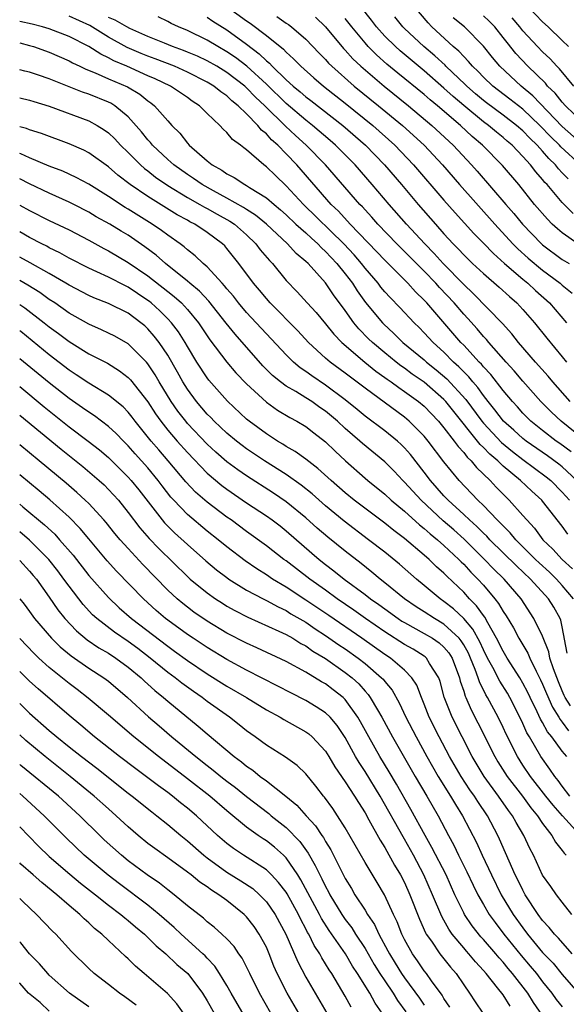
# Model space of a CAD drawing. Units: inches. Extents: x 2508000 to 2511000, y 1506000 to 1509000.
# Drawn here: x 2508000 to 2508055, y 1506672 to 1506772 of the extents above; entities that cross this region are included whole.
import ezdxf

# ---------------------------------------------------------------- set-up
doc = ezdxf.new("R2010")
doc.units = ezdxf.units.IN
doc.header["$MEASUREMENT"] = 0
doc.layers.add('LD25081506_2ft', color=4, linetype='Continuous')

msp = doc.modelspace()

# ---------------------------------------------------------------- linework, layer by layer
at = {"layer": 'LD25081506_2ft'}
for points, elevation in [([(2508021.015, 1506773.014), (2508023, 1506771.601), (2508023.367, 1506771.367), (2508025, 1506770.115), (2508026.731, 1506768.731), (2508027, 1506768.43), (2508027.762, 1506767.762), (2508028.481, 1506767), (2508029.821, 1506765.821), (2508030.781, 1506765), (2508033, 1506763.271), (2508035.792, 1506761), (2508038.017, 1506759), (2508039.921, 1506757), (2508043, 1506753.417), (2508044.135, 1506752.135), (2508046.045, 1506750.045), (2508047, 1506749.078), (2508048.011, 1506748.011), (2508049.148, 1506747), (2508051, 1506745.418), (2508051.51, 1506745), (2508052.276, 1506744.276), (2508053.69, 1506743), (2508055.435, 1506741)], 8058), ([(2508056.083, 1506752.083), (2508055, 1506753.191), (2508053.451, 1506755), (2508053.228, 1506755.228), (2508053, 1506755.525), (2508052.301, 1506756.301), (2508051.781, 1506757), (2508051, 1506757.869), (2508049.91, 1506759), (2508049.414, 1506759.415), (2508049, 1506759.787), (2508048.322, 1506760.322), (2508047.53, 1506761), (2508047, 1506761.385), (2508045.016, 1506763.016), (2508043.933, 1506763.933), (2508043, 1506764.794), (2508041, 1506766.527), (2508038.569, 1506768.569), (2508038.09, 1506769), (2508037, 1506770.065), (2508036.158, 1506771), (2508035.668, 1506771.668), (2508034.622, 1506773)], 8050), ([(2508056.831, 1506757), (2508054.837, 1506758.837), (2508054.697, 1506759), (2508053.844, 1506759.844), (2508052.728, 1506761), (2508051, 1506762.638), (2508049.679, 1506763.679), (2508047.95, 1506765), (2508047, 1506765.912), (2508046.473, 1506766.473), (2508045.899, 1506767), (2508045.499, 1506767.499), (2508045, 1506767.982), (2508044.52, 1506768.521), (2508043.949, 1506769), (2508041.789, 1506771), (2508041.392, 1506771.392), (2508040.04, 1506773)], 8046), ([(2508055.619, 1506769), (2508055, 1506769.629), (2508053.555, 1506771), (2508053, 1506771.507), (2508051.576, 1506773)], 8038), ([(2508055.911, 1506727.911), (2508054.754, 1506728.754), (2508054.389, 1506729), (2508053, 1506730.069), (2508051.821, 1506731), (2508051.409, 1506731.409), (2508051, 1506731.829), (2508050.453, 1506732.453), (2508049.945, 1506733), (2508049, 1506734.129), (2508047.743, 1506735.743), (2508047, 1506736.529), (2508046.792, 1506736.792), (2508046.577, 1506737), (2508045, 1506738.718), (2508044.725, 1506739), (2508041.268, 1506743), (2508041, 1506743.292), (2508040.125, 1506744.126), (2508039.334, 1506745), (2508037, 1506747.342), (2508036.201, 1506748.201), (2508033.495, 1506751), (2508032.301, 1506752.301), (2508031.575, 1506753), (2508028.079, 1506757), (2508027, 1506758.136), (2508026.154, 1506759), (2508025.535, 1506759.535), (2508025, 1506760.145), (2508024.515, 1506760.514), (2508024.139, 1506761), (2508023, 1506762.173), (2508022.16, 1506763), (2508021.51, 1506763.51), (2508021, 1506764.01), (2508020.402, 1506764.402), (2508019.671, 1506765), (2508019, 1506765.398), (2508017, 1506766.405), (2508015.681, 1506767), (2508013.745, 1506767.745), (2508013, 1506768.012), (2508012.296, 1506768.296), (2508010.9, 1506768.9), (2508009, 1506769.963), (2508007.121, 1506771.121), (2508005, 1506772.082)], 8066), ([(2508058.27, 1506728.27), (2508054.871, 1506731), (2508053.912, 1506731.912), (2508052.833, 1506733), (2508051, 1506735.08), (2508050.114, 1506736.114), (2508049.307, 1506737), (2508047.544, 1506739), (2508047.302, 1506739.302), (2508047, 1506739.618), (2508046.369, 1506740.369), (2508045.423, 1506741.424), (2508045, 1506741.866), (2508044.024, 1506743), (2508042.554, 1506744.554), (2508042.162, 1506745), (2508041, 1506746.211), (2508038.239, 1506749), (2508036.313, 1506751), (2508035.697, 1506751.697), (2508035, 1506752.44), (2508034.739, 1506752.739), (2508034.479, 1506753), (2508031.005, 1506757), (2508029.045, 1506759), (2508027.968, 1506759.968), (2508026.94, 1506760.94), (2508024.836, 1506763), (2508023.886, 1506763.886), (2508023, 1506764.832), (2508022.81, 1506765), (2508021, 1506766.383), (2508019.975, 1506767), (2508019, 1506767.553), (2508018.013, 1506768.013), (2508017, 1506768.446), (2508016.605, 1506768.605), (2508015.495, 1506769), (2508014.66, 1506769.34), (2508013, 1506770.026), (2508011.157, 1506770.843), (2508010.851, 1506771), (2508009.688, 1506771.688), (2508009, 1506771.963)], 8064), ([(2508055.805, 1506733), (2508054.052, 1506735), (2508053.576, 1506735.576), (2508052.275, 1506737), (2508050.546, 1506739), (2508049.88, 1506739.88), (2508048.93, 1506740.93), (2508045.973, 1506743.973), (2508045, 1506744.876), (2508042.914, 1506747), (2508042.017, 1506748.017), (2508041.054, 1506749), (2508039.22, 1506751), (2508037.441, 1506753), (2508035.737, 1506755), (2508033.999, 1506757), (2508033, 1506758.013), (2508032.017, 1506759), (2508031.475, 1506759.475), (2508029.694, 1506761), (2508029, 1506761.542), (2508027, 1506763.244), (2508025, 1506765.176), (2508023.017, 1506767.017), (2508021.887, 1506767.887), (2508021, 1506768.479), (2508020.066, 1506769), (2508019, 1506769.652), (2508017, 1506770.627), (2508016.096, 1506771), (2508015.352, 1506771.352), (2508015, 1506771.551), (2508014.023, 1506772.023)], 8062), ([(2508019, 1506771.978), (2508019.582, 1506771.582), (2508021, 1506770.704), (2508023, 1506769.246), (2508024.279, 1506768.279), (2508025, 1506767.554), (2508025.311, 1506767.311), (2508025.589, 1506767), (2508027, 1506765.637), (2508027.707, 1506765), (2508028.422, 1506764.422), (2508029, 1506763.917), (2508029.525, 1506763.525), (2508032.751, 1506761), (2508035.033, 1506759), (2508036.978, 1506757), (2508038.698, 1506755), (2508040.389, 1506753), (2508042.137, 1506751), (2508043, 1506750.028), (2508043.941, 1506749), (2508044.472, 1506748.472), (2508045, 1506747.888), (2508045.899, 1506747), (2508047, 1506745.979), (2508048.596, 1506744.596), (2508049.642, 1506743.642), (2508050.395, 1506743), (2508051, 1506742.352), (2508052.173, 1506741), (2508053.418, 1506739.418), (2508055, 1506737.531), (2508055.418, 1506737)], 8060), ([(2508026.057, 1506772.057), (2508027, 1506771.382), (2508027.232, 1506771.232), (2508027.533, 1506771), (2508029, 1506769.747), (2508030.342, 1506768.342), (2508031, 1506767.677), (2508031.313, 1506767.313), (2508031.626, 1506767), (2508033.907, 1506765), (2508036.382, 1506763), (2508038.802, 1506761), (2508040.98, 1506759), (2508042.854, 1506757), (2508044.59, 1506755), (2508048.15, 1506751), (2508049.995, 1506749), (2508050.491, 1506748.491), (2508051.547, 1506747.547), (2508053, 1506746.33), (2508054.776, 1506745), (2508055, 1506744.798), (2508056.008, 1506744.008)], 8056), ([(2508029.973, 1506771.973), (2508030.996, 1506770.995), (2508032.815, 1506768.815), (2508033, 1506768.629), (2508033.764, 1506767.764), (2508034.565, 1506767), (2508036.927, 1506765), (2508039.402, 1506763), (2508041.784, 1506761), (2508043.926, 1506759), (2508045.809, 1506757), (2508046.369, 1506756.369), (2508049.257, 1506753), (2508050.08, 1506752.079), (2508050.956, 1506751), (2508052.889, 1506749), (2508053, 1506748.902), (2508055, 1506747.413), (2508055.677, 1506747)], 8054), ([(2508055.579, 1506755.579), (2508055, 1506756.213), (2508054.61, 1506756.61), (2508054.312, 1506757), (2508053.642, 1506757.642), (2508053, 1506758.391), (2508052.446, 1506759), (2508051.708, 1506759.708), (2508051, 1506760.452), (2508050.369, 1506761), (2508049, 1506762.051), (2508047.305, 1506763.305), (2508047, 1506763.543), (2508046.208, 1506764.208), (2508045.307, 1506765), (2508045.158, 1506765.158), (2508043.204, 1506767), (2508043.108, 1506767.108), (2508042.073, 1506768.073), (2508040.973, 1506769), (2508039, 1506770.826), (2508038.822, 1506771), (2508038.021, 1506772.021)], 8048), ([(2508057, 1506759.115), (2508055, 1506760.894), (2508052.016, 1506764.015), (2508050.822, 1506765), (2508048.68, 1506767), (2508047.909, 1506767.909), (2508047, 1506769.053), (2508045.073, 1506771), (2508043.922, 1506771.922)], 8044), ([(2508057, 1506761.366), (2508055.325, 1506763), (2508055, 1506763.363), (2508054.274, 1506764.274), (2508053.511, 1506765), (2508053.282, 1506765.282), (2508051.501, 1506767), (2508050.286, 1506768.286), (2508049.399, 1506769.399), (2508049, 1506769.937), (2508048.143, 1506771), (2508047.582, 1506771.582), (2508047, 1506772.124)], 8042), ([(2508056.181, 1506765), (2508054.729, 1506766.729), (2508054.44, 1506767), (2508053.755, 1506767.755), (2508053, 1506768.465), (2508052.485, 1506769), (2508051, 1506770.607), (2508050.692, 1506771), (2508049.922, 1506771.923)], 8040), ([(2508056.486, 1506725), (2508055, 1506726.374), (2508054.656, 1506726.656), (2508053.502, 1506727.502), (2508051.326, 1506729), (2508051, 1506729.257), (2508050.089, 1506730.089), (2508049.047, 1506731), (2508048.165, 1506732.165), (2508047.479, 1506733), (2508047, 1506733.61), (2508046.429, 1506734.429), (2508045.921, 1506735), (2508045.514, 1506735.514), (2508045, 1506736.011), (2508044.523, 1506736.523), (2508043.977, 1506737), (2508043, 1506737.998), (2508041.897, 1506739), (2508041, 1506739.986), (2508040.5, 1506740.5), (2508039.982, 1506741), (2508038.54, 1506742.539), (2508037.542, 1506743.543), (2508037, 1506744.141), (2508036.614, 1506744.614), (2508036.321, 1506745), (2508035, 1506746.536), (2508034.644, 1506747), (2508033.886, 1506747.886), (2508032.839, 1506749), (2508028.77, 1506753), (2508027, 1506754.892), (2508025.911, 1506755.911), (2508025, 1506756.811), (2508024.732, 1506757), (2508023, 1506758.515), (2508022.718, 1506758.718), (2508022.368, 1506759), (2508021.568, 1506759.568), (2508021, 1506760.282), (2508020.626, 1506760.626), (2508020.292, 1506761), (2508019, 1506762.221), (2508018.222, 1506763), (2508017.474, 1506763.473), (2508017, 1506763.82), (2508015.291, 1506765), (2508013.737, 1506765.737), (2508013, 1506766.043), (2508010.856, 1506767), (2508009.552, 1506767.552), (2508009, 1506767.866), (2508008.214, 1506768.215), (2508007, 1506769.019), (2508005, 1506770.037), (2508003, 1506770.794), (2508002.327, 1506771), (2508001.266, 1506771.266), (2508000, 1506771.547)], 8068), ([(2508056.562, 1506749), (2508055, 1506750.099), (2508054.508, 1506750.508), (2508053.977, 1506751), (2508053.483, 1506751.483), (2508052.182, 1506753), (2508050.576, 1506755), (2508048.936, 1506756.936), (2508046.903, 1506759), (2508045.872, 1506759.872), (2508044.668, 1506761), (2508042.34, 1506763), (2508041.601, 1506763.601), (2508041, 1506764.126), (2508038.313, 1506766.314), (2508037.222, 1506767.222), (2508036.159, 1506768.159), (2508035.334, 1506769), (2508035, 1506769.374), (2508033.661, 1506771), (2508033, 1506771.838)], 8052), ([(2508000, 1506769.387), (2508001, 1506769.123), (2508001.4, 1506769), (2508003, 1506768.424), (2508005, 1506767.553), (2508005.348, 1506767.348), (2508006.1, 1506767), (2508006.7, 1506766.7), (2508007.655, 1506766.345), (2508009, 1506765.745), (2508010.926, 1506764.926), (2508012.164, 1506764.164), (2508013, 1506763.488), (2508013.293, 1506763.292), (2508013.666, 1506763), (2508015, 1506761.464), (2508015.436, 1506761), (2508016.224, 1506760.224), (2508017, 1506759.202), (2508017.18, 1506759), (2508019, 1506757.417), (2508019.511, 1506757), (2508020.479, 1506756.479), (2508021, 1506756.104), (2508021.736, 1506755.736), (2508022.812, 1506755), (2508023, 1506754.905), (2508023.278, 1506754.722), (2508025, 1506753.678), (2508025.776, 1506753), (2508026.451, 1506752.451), (2508027, 1506751.955), (2508028.003, 1506751), (2508029, 1506750.101), (2508029.564, 1506749.564), (2508030.207, 1506749), (2508030.589, 1506748.589), (2508031, 1506748.234), (2508032.156, 1506747), (2508033, 1506745.949), (2508033.726, 1506745), (2508034.221, 1506744.221), (2508035.057, 1506743.057), (2508036.76, 1506741), (2508036.877, 1506740.877), (2508037.918, 1506739.918), (2508038.84, 1506739), (2508041, 1506737.22), (2508041.242, 1506737), (2508042.225, 1506736.225), (2508043.31, 1506735.31), (2508045.219, 1506733.219), (2508046.831, 1506731), (2508047, 1506730.798), (2508048.847, 1506728.847), (2508049.94, 1506727.94), (2508051, 1506727.133), (2508053.375, 1506725.375), (2508053.833, 1506725), (2508055, 1506723.824), (2508055.72, 1506723)], 8070), ([(2508055.561, 1506719.561), (2508055, 1506720.36), (2508053, 1506722.914), (2508052.928, 1506723), (2508051.906, 1506723.906), (2508050.773, 1506725), (2508049, 1506726.463), (2508048.451, 1506727), (2508047.656, 1506727.656), (2508047, 1506728.352), (2508046.657, 1506728.657), (2508046.398, 1506729), (2508043.988, 1506731.988), (2508043.209, 1506733), (2508043, 1506733.228), (2508041, 1506734.967), (2508039.795, 1506735.795), (2508039, 1506736.385), (2508038.632, 1506736.632), (2508038.157, 1506737), (2508037, 1506737.945), (2508035.748, 1506739), (2508035.37, 1506739.37), (2508034.376, 1506740.376), (2508033.873, 1506741), (2508033, 1506742.247), (2508031.821, 1506743.822), (2508031, 1506745.048), (2508029.231, 1506747), (2508029, 1506747.222), (2508028.03, 1506748.03), (2508027.149, 1506749), (2508025.008, 1506751), (2508023.911, 1506751.911), (2508023, 1506752.484), (2508022.694, 1506752.694), (2508021, 1506753.642), (2508019.635, 1506754.365), (2508018.495, 1506755), (2508017.626, 1506755.625), (2508017, 1506756.025), (2508015.628, 1506757), (2508015, 1506757.566), (2508013.465, 1506759), (2508013.262, 1506759.262), (2508013, 1506759.536), (2508012.351, 1506760.351), (2508011, 1506761.866), (2508009.656, 1506763), (2508009.252, 1506763.251), (2508009, 1506763.376), (2508007, 1506764.166), (2508006.371, 1506764.371), (2508003, 1506765.725), (2508001.895, 1506766.105), (2508001, 1506766.397), (2508000.51, 1506766.51), (2508000, 1506766.658)], 8072), ([(2508000, 1506763.804), (2508001, 1506763.573), (2508001.43, 1506763.43), (2508003, 1506762.964), (2508007, 1506761.454), (2508007.84, 1506761), (2508008.561, 1506760.56), (2508009, 1506760.242), (2508009.634, 1506759.634), (2508010.223, 1506759), (2508011, 1506758.251), (2508012.249, 1506757), (2508012.645, 1506756.645), (2508013, 1506756.39), (2508013.772, 1506755.772), (2508015, 1506754.922), (2508017, 1506753.699), (2508018.26, 1506753), (2508018.723, 1506752.723), (2508019, 1506752.589), (2508020.013, 1506752.013), (2508021.307, 1506751.307), (2508021.755, 1506751), (2508023, 1506749.894), (2508023.933, 1506749), (2508024.388, 1506748.388), (2508025.304, 1506747.304), (2508025.612, 1506747), (2508027, 1506745.294), (2508028.116, 1506744.116), (2508029.123, 1506743), (2508030.037, 1506742.037), (2508031, 1506740.895), (2508031.843, 1506739.843), (2508032.642, 1506739), (2508034.983, 1506737), (2508036.098, 1506736.098), (2508037, 1506735.46), (2508037.26, 1506735.26), (2508037.645, 1506735), (2508038.416, 1506734.416), (2508039, 1506734.035), (2508040.432, 1506733), (2508041, 1506732.521), (2508042.456, 1506731), (2508043, 1506730.353), (2508044.041, 1506729), (2508044.432, 1506728.432), (2508045, 1506727.831), (2508045.357, 1506727.357), (2508045.759, 1506727), (2508046.309, 1506726.309), (2508047.677, 1506725), (2508048.31, 1506724.31), (2508049.299, 1506723.299), (2508049.625, 1506723), (2508051, 1506721.458), (2508051.387, 1506721), (2508052.173, 1506720.173), (2508053.032, 1506719), (2508054.053, 1506718.053), (2508054.968, 1506717), (2508056.038, 1506716.038)], 8074), ([(2508056.142, 1506713), (2508055, 1506714.341), (2508054.398, 1506715), (2508053.7, 1506715.7), (2508052.648, 1506716.648), (2508052.284, 1506717), (2508050.279, 1506719), (2508049.708, 1506719.708), (2508049, 1506720.388), (2508048.712, 1506720.712), (2508048.397, 1506721), (2508047, 1506722.46), (2508046.435, 1506723), (2508044.541, 1506725), (2508043, 1506726.901), (2508041.405, 1506729), (2508041, 1506729.483), (2508039.485, 1506731), (2508039, 1506731.411), (2508035, 1506734.363), (2508033, 1506735.882), (2508031.465, 1506737), (2508031, 1506737.406), (2508029.268, 1506739), (2508028.179, 1506740.179), (2508025.395, 1506743), (2508025, 1506743.449), (2508024.306, 1506744.306), (2508023.708, 1506745), (2508022.213, 1506747), (2508021, 1506748.536), (2508020.784, 1506748.784), (2508020.561, 1506749), (2508019, 1506750.164), (2508017.743, 1506751), (2508017.243, 1506751.243), (2508017, 1506751.388), (2508015.953, 1506751.953), (2508013, 1506753.796), (2508011.19, 1506755), (2508009.951, 1506755.951), (2508009, 1506756.79), (2508007, 1506758.23), (2508006.492, 1506758.493), (2508005, 1506759.144), (2508002.2, 1506760.2), (2508001, 1506760.567), (2508000.688, 1506760.687), (2508000, 1506760.863)], 8076), ([(2508055.506, 1506707.506), (2508055, 1506710.167), (2508054.851, 1506710.851), (2508054.785, 1506711), (2508054.139, 1506712.139), (2508053.613, 1506713), (2508051.788, 1506715), (2508050.345, 1506716.345), (2508047.663, 1506719), (2508047.351, 1506719.351), (2508047, 1506719.672), (2508046.341, 1506720.341), (2508045.583, 1506721), (2508045, 1506721.56), (2508043.426, 1506723), (2508043, 1506723.455), (2508041.638, 1506725), (2508041, 1506725.858), (2508039.623, 1506727.623), (2508039, 1506728.32), (2508038.66, 1506728.66), (2508038.278, 1506729), (2508037, 1506730.04), (2508035, 1506731.532), (2508034.204, 1506732.204), (2508033, 1506733.184), (2508031, 1506734.673), (2508029.602, 1506735.602), (2508029, 1506736.049), (2508028.429, 1506736.429), (2508027.747, 1506737), (2508027, 1506737.734), (2508023, 1506742.045), (2508022.188, 1506743), (2508021.674, 1506743.675), (2508021, 1506744.442), (2508020.756, 1506744.756), (2508020.51, 1506745), (2508019, 1506746.65), (2508018.596, 1506747), (2508017.79, 1506747.79), (2508017, 1506748.393), (2508016.686, 1506748.686), (2508016.261, 1506749), (2508015, 1506749.879), (2508014.364, 1506750.364), (2508013.434, 1506751), (2508011, 1506752.5), (2508010.682, 1506752.682), (2508009, 1506753.784), (2508007, 1506755.041), (2508005.73, 1506755.73), (2508004.356, 1506756.356), (2508003, 1506756.876), (2508001, 1506757.721), (2508000.125, 1506758.125), (2508000, 1506758.164)], 8078), ([(2508055.844, 1506702.157), (2508055.285, 1506703), (2508055.192, 1506703.192), (2508055, 1506703.675), (2508054.597, 1506704.597), (2508054.1, 1506705.9), (2508053.746, 1506707), (2508053.632, 1506707.632), (2508053, 1506709.218), (2508052.128, 1506711), (2508050.815, 1506713), (2508049.091, 1506715), (2508048.04, 1506716.04), (2508047.127, 1506717), (2508045.047, 1506719.047), (2508043.992, 1506719.992), (2508042.919, 1506720.919), (2508040.676, 1506723), (2508039, 1506724.842), (2508038.832, 1506725), (2508037.95, 1506725.95), (2508037, 1506726.895), (2508034.746, 1506728.746), (2508034.473, 1506729), (2508033, 1506730.268), (2508032.216, 1506731), (2508031, 1506732.03), (2508030.418, 1506732.418), (2508029.607, 1506733), (2508029, 1506733.388), (2508027.992, 1506734.008), (2508027, 1506734.576), (2508026.43, 1506735), (2508025.636, 1506735.636), (2508024.629, 1506736.629), (2508021.828, 1506739.829), (2508020.938, 1506740.938), (2508019.184, 1506743.184), (2508018.209, 1506744.21), (2508017.235, 1506745), (2508017, 1506745.208), (2508014.775, 1506747), (2508013.844, 1506747.844), (2508012.699, 1506748.699), (2508011, 1506749.862), (2508010.285, 1506750.286), (2508009.131, 1506751), (2508007.75, 1506751.75), (2508007, 1506752.211), (2508005.471, 1506753), (2508005, 1506753.24), (2508003, 1506754.131), (2508001, 1506755.084), (2508000, 1506755.597)], 8080), ([(2508000, 1506752.935), (2508001, 1506752.377), (2508003, 1506751.38), (2508005, 1506750.406), (2508007, 1506749.361), (2508008.532, 1506748.532), (2508009, 1506748.297), (2508011, 1506747.119), (2508013, 1506745.755), (2508015, 1506744.151), (2508015.654, 1506743.654), (2508016.384, 1506743), (2508017, 1506742.348), (2508018.134, 1506741), (2508019.278, 1506739.278), (2508021, 1506737.013), (2508021.915, 1506735.914), (2508023, 1506734.792), (2508025, 1506732.941), (2508026.129, 1506732.129), (2508027.372, 1506731.372), (2508028.094, 1506731), (2508029, 1506730.464), (2508029.819, 1506729.819), (2508031, 1506728.922), (2508031.966, 1506727.966), (2508033.007, 1506727.007), (2508035, 1506725.247), (2508035.285, 1506725), (2508037, 1506723.606), (2508037.644, 1506723), (2508039, 1506721.878), (2508040.508, 1506720.508), (2508041, 1506720.139), (2508041.595, 1506719.595), (2508042.337, 1506719), (2508043, 1506718.415), (2508044.512, 1506717), (2508044.747, 1506716.747), (2508045, 1506716.51), (2508045.721, 1506715.721), (2508046.443, 1506715), (2508047, 1506714.386), (2508048.171, 1506713), (2508048.536, 1506712.536), (2508049, 1506711.71), (2508049.291, 1506711.291), (2508050.045, 1506710.045), (2508050.584, 1506709), (2508051.492, 1506707.492), (2508051.694, 1506707), (2508052.337, 1506705.663), (2508052.798, 1506704.798), (2508053, 1506704.349), (2508053.39, 1506703.39), (2508054.013, 1506702.013), (2508054.648, 1506701), (2508054.771, 1506700.771), (2508055, 1506700.499), (2508055.612, 1506699.612)], 8082), ([(2508055.458, 1506697), (2508055, 1506697.554), (2508053.944, 1506699), (2508053.514, 1506699.513), (2508053, 1506700.468), (2508052.796, 1506700.796), (2508052.448, 1506701.552), (2508051.728, 1506703), (2508051.503, 1506703.503), (2508051, 1506704.465), (2508050.685, 1506705), (2508049.413, 1506707), (2508049, 1506707.686), (2508048.334, 1506709), (2508047.437, 1506710.563), (2508047.134, 1506711.134), (2508047, 1506711.304), (2508046.307, 1506712.307), (2508045.608, 1506713), (2508045, 1506713.667), (2508043.293, 1506715.293), (2508043, 1506715.608), (2508042.26, 1506716.26), (2508041.508, 1506717), (2508041, 1506717.444), (2508039, 1506719.118), (2508037.92, 1506719.92), (2508037, 1506720.676), (2508033.908, 1506723), (2508033, 1506723.742), (2508031.564, 1506725), (2508030.225, 1506726.225), (2508029, 1506727.154), (2508027.936, 1506727.936), (2508027, 1506728.462), (2508026.68, 1506728.68), (2508026.122, 1506729), (2508025, 1506729.716), (2508023.274, 1506731), (2508023, 1506731.232), (2508021.056, 1506733.056), (2508019.171, 1506735.171), (2508019, 1506735.399), (2508017.97, 1506737), (2508017, 1506738.575), (2508016.756, 1506739), (2508016.079, 1506740.079), (2508015.379, 1506741), (2508015, 1506741.399), (2508014.193, 1506742.193), (2508013.318, 1506743), (2508013.144, 1506743.144), (2508013, 1506743.257), (2508011.95, 1506743.95), (2508011, 1506744.609), (2508010.728, 1506744.728), (2508009, 1506745.616), (2508007.834, 1506746.166), (2508007, 1506746.535), (2508005, 1506747.556), (2508004.08, 1506748.08), (2508003, 1506748.604), (2508002.749, 1506748.749), (2508002.237, 1506749), (2508001, 1506749.651), (2508000, 1506750.2)], 8084), ([(2508055.769, 1506693), (2508055, 1506694), (2508054.583, 1506694.583), (2508054.235, 1506695), (2508053.737, 1506695.737), (2508052.837, 1506697), (2508051.676, 1506699), (2508051.417, 1506699.417), (2508051, 1506700.374), (2508050.701, 1506701), (2508049.679, 1506703), (2508049.432, 1506703.432), (2508048.661, 1506704.661), (2508047.96, 1506706.04), (2508047.427, 1506707), (2508047, 1506707.831), (2508046.636, 1506708.636), (2508045.936, 1506709.936), (2508045.007, 1506711.007), (2508043.976, 1506711.977), (2508043, 1506712.735), (2508042.604, 1506713), (2508041, 1506714.358), (2508040.214, 1506715), (2508038.5, 1506716.499), (2508037, 1506717.716), (2508035.368, 1506719), (2508032.872, 1506720.872), (2508031, 1506722.435), (2508029.643, 1506723.643), (2508028.526, 1506724.526), (2508027, 1506725.592), (2508024.801, 1506727), (2508023, 1506728.212), (2508022.544, 1506728.544), (2508021.959, 1506729), (2508021, 1506729.803), (2508019.722, 1506731), (2508019.372, 1506731.372), (2508019, 1506731.727), (2508017.91, 1506733), (2508017, 1506734.255), (2508016.544, 1506735), (2508016, 1506736), (2508015, 1506737.702), (2508014.128, 1506739), (2508013.643, 1506739.642), (2508013, 1506740.366), (2508012.669, 1506740.669), (2508012.271, 1506741), (2508011, 1506741.954), (2508009, 1506742.948), (2508007.518, 1506743.517), (2508007, 1506743.752), (2508005, 1506744.803), (2508004.691, 1506745), (2508003, 1506745.987), (2508001.069, 1506747.069), (2508000, 1506747.648)], 8086), ([(2508057, 1506688.814), (2508055.007, 1506691), (2508054.062, 1506692.062), (2508053.317, 1506693), (2508051.761, 1506695), (2508051, 1506696.139), (2508050.446, 1506697), (2508049.293, 1506699.293), (2508049, 1506699.949), (2508048.494, 1506701), (2508047.426, 1506703), (2508047.26, 1506703.26), (2508046.59, 1506704.589), (2508046.471, 1506705), (2508046.182, 1506705.818), (2508045.692, 1506707), (2508045.476, 1506707.477), (2508045, 1506708.335), (2508044.747, 1506708.747), (2508044.533, 1506709), (2508043, 1506710.43), (2508042.029, 1506711), (2508041, 1506711.683), (2508040.195, 1506712.195), (2508039.015, 1506713), (2508037, 1506714.636), (2508036.531, 1506715), (2508035.707, 1506715.707), (2508034.596, 1506716.596), (2508033, 1506717.831), (2508031.241, 1506719.241), (2508030.166, 1506720.166), (2508029, 1506721.226), (2508027, 1506722.842), (2508025.715, 1506723.715), (2508023, 1506725.484), (2508022.096, 1506726.096), (2508021, 1506726.904), (2508019.877, 1506727.877), (2508019, 1506728.691), (2508017, 1506730.795), (2508016.824, 1506731), (2508016.028, 1506732.028), (2508015.364, 1506733), (2508014.15, 1506735), (2508013.729, 1506735.729), (2508013, 1506736.823), (2508012.846, 1506737), (2508011, 1506738.856), (2508009.632, 1506739.632), (2508009, 1506739.956), (2508008.292, 1506740.292), (2508007, 1506740.84), (2508005.633, 1506741.633), (2508005, 1506741.977), (2508003.562, 1506743), (2508003, 1506743.368), (2508002.048, 1506744.048), (2508000.813, 1506744.813), (2508000, 1506745.271)], 8088), ([(2508000, 1506742.84), (2508000.505, 1506742.505), (2508002.486, 1506741), (2508003, 1506740.588), (2508003.916, 1506739.916), (2508005, 1506739.085), (2508007, 1506737.848), (2508008.894, 1506736.894), (2508010.129, 1506736.129), (2508011, 1506735.457), (2508011.224, 1506735.224), (2508012.984, 1506732.984), (2508013.766, 1506731.766), (2508014.3, 1506731), (2508015, 1506730.118), (2508015.955, 1506729), (2508017, 1506727.827), (2508019, 1506725.737), (2508020.489, 1506724.489), (2508021, 1506724.111), (2508023, 1506722.745), (2508025, 1506721.413), (2508025.585, 1506721), (2508026.388, 1506720.388), (2508027, 1506719.911), (2508029.623, 1506717.623), (2508030.361, 1506717), (2508031, 1506716.497), (2508031.855, 1506715.855), (2508032.902, 1506715), (2508035, 1506713.441), (2508035.561, 1506713), (2508036.411, 1506712.411), (2508037, 1506711.971), (2508038.362, 1506711), (2508038.747, 1506710.747), (2508039, 1506710.591), (2508041, 1506709.501), (2508041.844, 1506709), (2508042.533, 1506708.533), (2508043, 1506708.114), (2508043.511, 1506707.511), (2508043.825, 1506707), (2508044.581, 1506705), (2508044.659, 1506704.659), (2508045, 1506703.651), (2508045.146, 1506703.146), (2508045.221, 1506703), (2508045.752, 1506701.752), (2508046.44, 1506700.44), (2508048.153, 1506697), (2508048.47, 1506696.47), (2508049.405, 1506695), (2508050.951, 1506693), (2508051.81, 1506691.81), (2508052.485, 1506691), (2508053, 1506690.21), (2508053.935, 1506689), (2508054.31, 1506688.311), (2508055, 1506687.495), (2508055.201, 1506687.201), (2508055.403, 1506687)], 8090), ([(2508055.974, 1506681), (2508055, 1506682.232), (2508054.414, 1506683), (2508053.838, 1506683.838), (2508053, 1506684.995), (2508052.065, 1506687), (2508051.695, 1506687.694), (2508051.099, 1506689), (2508050.321, 1506690.321), (2508049.958, 1506691), (2508049.539, 1506691.539), (2508048.532, 1506693), (2508047.072, 1506695), (2508045.871, 1506697), (2508043.82, 1506701), (2508043.036, 1506703.036), (2508042.622, 1506704.621), (2508042.481, 1506705), (2508041.551, 1506706.449), (2508041.236, 1506707), (2508041.112, 1506707.112), (2508041, 1506707.187), (2508039.881, 1506707.881), (2508039, 1506708.374), (2508037, 1506709.649), (2508035.037, 1506711), (2508033.857, 1506711.857), (2508032.18, 1506713), (2508031, 1506713.867), (2508029.402, 1506715), (2508027, 1506716.845), (2508026.775, 1506717), (2508025, 1506718.385), (2508023, 1506719.827), (2508021.418, 1506721), (2508021, 1506721.291), (2508019, 1506722.8), (2508017.824, 1506723.824), (2508016.853, 1506724.852), (2508015.065, 1506727), (2508014.093, 1506728.093), (2508013.324, 1506729), (2508011.715, 1506731), (2508011.413, 1506731.413), (2508011, 1506731.933), (2508010.472, 1506732.472), (2508009, 1506733.667), (2508007, 1506734.865), (2508005.731, 1506735.731), (2508005, 1506736.191), (2508003, 1506737.742), (2508000.099, 1506740.099), (2508000, 1506740.175)], 8092), ([(2508056.007, 1506677), (2508054.607, 1506678.607), (2508054.205, 1506679), (2508053.678, 1506679.678), (2508053, 1506680.372), (2508052.538, 1506681), (2508051.245, 1506683), (2508051, 1506683.443), (2508050.495, 1506684.495), (2508050.231, 1506685), (2508048.645, 1506688.645), (2508048.475, 1506689), (2508047.411, 1506691), (2508046.439, 1506692.439), (2508046.099, 1506693), (2508045.637, 1506693.637), (2508044.75, 1506695), (2508043.578, 1506697), (2508042.509, 1506699), (2508041.501, 1506701), (2508041, 1506702.308), (2508040.712, 1506703), (2508040.248, 1506704.249), (2508039.762, 1506705), (2508039, 1506705.77), (2508037.571, 1506707), (2508037, 1506707.369), (2508034.689, 1506709), (2508031.325, 1506711.325), (2508029, 1506712.882), (2508027, 1506714.193), (2508025.626, 1506715), (2508025, 1506715.429), (2508024.031, 1506716.031), (2508022.844, 1506716.845), (2508021, 1506718.261), (2508020.108, 1506719), (2508019, 1506719.872), (2508017, 1506721.552), (2508015.615, 1506723), (2508015.322, 1506723.322), (2508014.452, 1506724.452), (2508014.049, 1506725), (2508013, 1506726.272), (2508011.707, 1506727.706), (2508011, 1506728.523), (2508010.515, 1506729), (2508009.776, 1506729.777), (2508009, 1506730.488), (2508007.566, 1506731.566), (2508007, 1506731.917), (2508006.375, 1506732.375), (2508005, 1506733.316), (2508003, 1506734.895), (2508000, 1506737.349)], 8094), ([(2508000, 1506734.515), (2508002.474, 1506732.475), (2508005, 1506730.455), (2508006.954, 1506729), (2508008.102, 1506728.102), (2508009, 1506727.327), (2508011, 1506725.349), (2508011.31, 1506725), (2508012.061, 1506724.061), (2508014.433, 1506721), (2508014.692, 1506720.693), (2508015, 1506720.38), (2508015.697, 1506719.697), (2508017, 1506718.501), (2508018.867, 1506716.867), (2508019.952, 1506715.952), (2508021, 1506715.147), (2508021.208, 1506715), (2508023, 1506713.882), (2508024.67, 1506713), (2508025, 1506712.841), (2508026.183, 1506712.183), (2508027, 1506711.81), (2508027.496, 1506711.496), (2508029, 1506710.619), (2508029.957, 1506709.958), (2508031, 1506709.299), (2508032.345, 1506708.345), (2508033, 1506707.917), (2508034.297, 1506707), (2508035, 1506706.446), (2508036.688, 1506705), (2508036.839, 1506704.839), (2508037, 1506704.611), (2508037.737, 1506703.737), (2508038.466, 1506702.466), (2508039.142, 1506701), (2508040.169, 1506699), (2508041.267, 1506697), (2508042.42, 1506695), (2508043.676, 1506693), (2508044.161, 1506692.161), (2508044.881, 1506691), (2508046.291, 1506688.291), (2508046.869, 1506687), (2508047.805, 1506685), (2508048.81, 1506683), (2508050.03, 1506681), (2508051, 1506679.623), (2508051.464, 1506679), (2508053, 1506677.149), (2508054.059, 1506676.059), (2508055, 1506674.909), (2508056.809, 1506672.809)], 8096), ([(2508000, 1506731.611), (2508004.188, 1506728.188), (2508006.414, 1506726.414), (2508008.055, 1506725), (2508008.546, 1506724.546), (2508009, 1506724.094), (2508009.998, 1506723), (2508011, 1506721.769), (2508012.191, 1506720.191), (2508013.131, 1506719.131), (2508014.105, 1506718.105), (2508017, 1506715.261), (2508017.295, 1506715), (2508019, 1506713.607), (2508019.858, 1506713), (2508020.548, 1506712.548), (2508021, 1506712.268), (2508021.807, 1506711.807), (2508023.133, 1506711.133), (2508026.263, 1506709.737), (2508027, 1506709.379), (2508027.669, 1506709), (2508028.486, 1506708.486), (2508029, 1506708.222), (2508029.709, 1506707.709), (2508031, 1506706.946), (2508033, 1506705.545), (2508033.685, 1506705), (2508034.371, 1506704.371), (2508035, 1506703.645), (2508035.312, 1506703.313), (2508035.533, 1506703), (2508036.252, 1506701.748), (2508036.706, 1506701), (2508037.781, 1506699), (2508040.076, 1506695), (2508041.259, 1506693), (2508042.41, 1506691), (2508043.464, 1506689), (2508044.008, 1506688.008), (2508044.487, 1506687), (2508045.323, 1506685.323), (2508045.959, 1506683.959), (2508046.431, 1506683), (2508047, 1506681.989), (2508047.59, 1506681), (2508048.185, 1506680.185), (2508049.085, 1506679), (2508050.818, 1506676.818), (2508051.754, 1506675.754), (2508052.371, 1506675), (2508053, 1506674.17), (2508053.948, 1506673), (2508054.387, 1506672.387), (2508055, 1506671.629)], 8098), ([(2508053, 1506670.752), (2508052.08, 1506672.08), (2508051.508, 1506673), (2508049.957, 1506675), (2508049.51, 1506675.51), (2508049, 1506676.152), (2508048.586, 1506676.586), (2508048.257, 1506677), (2508047, 1506678.468), (2508046.742, 1506678.742), (2508045.852, 1506679.853), (2508045.089, 1506681), (2508045, 1506681.168), (2508044.114, 1506683), (2508043.21, 1506685), (2508041.79, 1506687.791), (2508041.106, 1506689), (2508039.651, 1506691.651), (2508038.202, 1506694.202), (2508037.465, 1506695.465), (2508036.519, 1506697), (2508035.378, 1506699), (2508034.544, 1506700.544), (2508034.278, 1506701), (2508033, 1506702.78), (2508032.774, 1506703), (2508031.785, 1506703.785), (2508031, 1506704.369), (2508030.591, 1506704.591), (2508029, 1506705.548), (2508027, 1506706.638), (2508024.039, 1506708.039), (2508023, 1506708.494), (2508021, 1506709.535), (2508019, 1506710.746), (2508017.663, 1506711.663), (2508017, 1506712.149), (2508016.522, 1506712.522), (2508015.951, 1506713), (2508015, 1506713.886), (2508012.486, 1506716.486), (2508011, 1506718.093), (2508010.186, 1506719), (2508009.642, 1506719.642), (2508008.748, 1506720.748), (2508008.525, 1506721), (2508007, 1506722.654), (2508006.649, 1506723), (2508005.795, 1506723.795), (2508004.723, 1506724.723), (2508001.979, 1506727), (2508000, 1506728.627)], 8100), ([(2508049.706, 1506671.706), (2508049, 1506672.834), (2508048.435, 1506673.565), (2508047.278, 1506675), (2508047, 1506675.322), (2508046.187, 1506676.187), (2508045.531, 1506677), (2508045.273, 1506677.273), (2508045, 1506677.6), (2508043.844, 1506679), (2508043.494, 1506679.494), (2508043, 1506680.408), (2508042.781, 1506680.781), (2508041.853, 1506683), (2508040.979, 1506685), (2508039.915, 1506687), (2508039, 1506688.63), (2508038.857, 1506688.857), (2508036.547, 1506693), (2508035, 1506695.505), (2508034.394, 1506696.394), (2508034.049, 1506697), (2508033, 1506698.94), (2508032.168, 1506700.168), (2508031.466, 1506701), (2508031, 1506701.456), (2508030.062, 1506702.063), (2508029, 1506702.695), (2508027.465, 1506703.465), (2508026.16, 1506704.16), (2508023, 1506705.768), (2508021, 1506706.854), (2508019, 1506708.065), (2508017.572, 1506709), (2508017, 1506709.379), (2508015, 1506710.831), (2508014.783, 1506711), (2508013.83, 1506711.83), (2508012.554, 1506713), (2508009.815, 1506715.815), (2508008.867, 1506716.867), (2508007, 1506719.074), (2508006.128, 1506720.128), (2508005, 1506721.268), (2508003.04, 1506723.04), (2508001.961, 1506723.962), (2508000, 1506725.568)], 8102), ([(2508000, 1506722.594), (2508000.334, 1506722.334), (2508002.511, 1506720.511), (2508003.546, 1506719.546), (2508004.042, 1506719), (2508005.419, 1506717.419), (2508007, 1506715.378), (2508009, 1506713.122), (2508010.098, 1506712.098), (2508011.345, 1506711), (2508015, 1506708.184), (2508015.697, 1506707.697), (2508017, 1506706.747), (2508019, 1506705.411), (2508021, 1506704.159), (2508022.984, 1506703), (2508025, 1506701.752), (2508026.386, 1506701), (2508026.763, 1506700.763), (2508029, 1506699.511), (2508029.298, 1506699.298), (2508029.637, 1506699), (2508031, 1506697.548), (2508031.344, 1506697), (2508031.949, 1506695.949), (2508033, 1506694.444), (2508033.947, 1506693), (2508034.344, 1506692.344), (2508035, 1506691.314), (2508035.404, 1506690.596), (2508036.52, 1506688.52), (2508037, 1506687.789), (2508038.002, 1506686.002), (2508038.612, 1506685), (2508039, 1506684.236), (2508039.549, 1506683), (2508040.511, 1506680.511), (2508041.134, 1506679.134), (2508041.212, 1506679), (2508041.723, 1506678.277), (2508042.58, 1506677), (2508043.654, 1506675.654), (2508044.228, 1506675), (2508045, 1506673.845), (2508045.598, 1506673), (2508046.15, 1506672.15), (2508046.929, 1506671)], 8104), ([(2508043.602, 1506671.603), (2508043, 1506672.473), (2508042.813, 1506672.814), (2508041.737, 1506674.263), (2508041.217, 1506675), (2508041, 1506675.276), (2508040.306, 1506676.306), (2508039.81, 1506677), (2508039, 1506678.469), (2508038.735, 1506679), (2508038.249, 1506680.249), (2508037.888, 1506681), (2508036.977, 1506683), (2508036.242, 1506684.242), (2508035, 1506686.276), (2508033, 1506689.781), (2508032.228, 1506691), (2508031.735, 1506691.734), (2508030.888, 1506692.888), (2508030.782, 1506693), (2508030.016, 1506694.016), (2508029, 1506695.25), (2508028.114, 1506696.113), (2508026.947, 1506696.947), (2508025, 1506698.163), (2508023.86, 1506699), (2508023, 1506699.606), (2508022.235, 1506700.235), (2508021.249, 1506701), (2508019, 1506702.606), (2508018.486, 1506703), (2508017.601, 1506703.601), (2508016.439, 1506704.439), (2508015.743, 1506705), (2508015, 1506705.545), (2508013.221, 1506707), (2508011.961, 1506707.961), (2508011, 1506708.665), (2508009.616, 1506709.616), (2508007.805, 1506711), (2508007.386, 1506711.386), (2508006.418, 1506712.418), (2508005, 1506714.279), (2508004.489, 1506715), (2508003.853, 1506715.853), (2508002.937, 1506717), (2508001, 1506718.939), (2508000, 1506719.786)], 8106), ([(2508000, 1506716.883), (2508001, 1506715.819), (2508001.376, 1506715.375), (2508001.689, 1506715), (2508003, 1506713.184), (2508003.88, 1506711.88), (2508004.584, 1506711), (2508005.748, 1506709.748), (2508006.85, 1506708.85), (2508008.035, 1506708.035), (2508009, 1506707.483), (2508009.735, 1506707), (2508011, 1506706.076), (2508012.299, 1506705), (2508012.654, 1506704.654), (2508013, 1506704.353), (2508013.703, 1506703.703), (2508014.567, 1506703), (2508015, 1506702.616), (2508018.093, 1506700.093), (2508019, 1506699.295), (2508021.75, 1506697), (2508022.475, 1506696.475), (2508023, 1506696.035), (2508023.625, 1506695.626), (2508024.385, 1506695), (2508025, 1506694.543), (2508026.985, 1506692.985), (2508028.081, 1506692.081), (2508029.028, 1506691), (2508029.982, 1506689.982), (2508030.622, 1506689), (2508030.785, 1506688.785), (2508031, 1506688.387), (2508031.54, 1506687.54), (2508032.603, 1506685.397), (2508033, 1506684.63), (2508033.624, 1506683.624), (2508033.983, 1506683), (2508035, 1506681.425), (2508035.258, 1506681), (2508035.965, 1506679.965), (2508036.397, 1506679), (2508037.316, 1506677.316), (2508037.467, 1506677), (2508038.062, 1506676.062), (2508038.706, 1506675), (2508039, 1506674.572), (2508040.51, 1506672.51), (2508041, 1506671.783)], 8108), ([(2508000, 1506713.011), (2508000.443, 1506712.443), (2508001, 1506711.708), (2508001.507, 1506711), (2508003.218, 1506709), (2508004.118, 1506708.118), (2508005.21, 1506707.21), (2508007, 1506705.974), (2508008.515, 1506705), (2508009, 1506704.637), (2508010.941, 1506703), (2508013.051, 1506701.051), (2508014.121, 1506700.121), (2508015.426, 1506699), (2508017.84, 1506697), (2508019, 1506696.091), (2508019.624, 1506695.624), (2508020.381, 1506695), (2508021, 1506694.517), (2508021.869, 1506693.869), (2508023, 1506692.958), (2508025.235, 1506691.235), (2508025.501, 1506691), (2508027, 1506689.799), (2508028.385, 1506688.384), (2508029.226, 1506687.226), (2508029.964, 1506685.964), (2508030.406, 1506685), (2508030.618, 1506684.618), (2508031, 1506683.817), (2508031.296, 1506683.296), (2508031.442, 1506683), (2508032.654, 1506681), (2508033, 1506680.488), (2508033.648, 1506679.648), (2508034.04, 1506679), (2508035, 1506677.533), (2508035.935, 1506675.935), (2508036.515, 1506675), (2508037, 1506674.253), (2508037.846, 1506673), (2508038.281, 1506672.28), (2508039.133, 1506671.133)], 8110), ([(2508036.743, 1506671), (2508036.016, 1506672.016), (2508035.48, 1506673), (2508034.246, 1506675), (2508033.744, 1506675.744), (2508033.018, 1506677), (2508031.373, 1506679.373), (2508030.596, 1506680.596), (2508030.397, 1506681), (2508028.496, 1506684.496), (2508028.176, 1506685), (2508027, 1506686.729), (2508026.723, 1506687), (2508025.81, 1506687.81), (2508025, 1506688.45), (2508024.661, 1506688.661), (2508024.168, 1506689), (2508023, 1506689.85), (2508021, 1506691.511), (2508019.263, 1506693), (2508017, 1506694.764), (2508014.07, 1506697), (2508011.574, 1506699), (2508009, 1506701.205), (2508006.93, 1506702.93), (2508005.811, 1506703.811), (2508005, 1506704.407), (2508003, 1506706.03), (2508001.943, 1506707), (2508001.463, 1506707.463), (2508000, 1506708.995)], 8112), ([(2508033.608, 1506671.609), (2508033, 1506672.7), (2508031.624, 1506675), (2508031.369, 1506675.369), (2508031, 1506675.999), (2508030.61, 1506676.61), (2508030.408, 1506677), (2508029.842, 1506677.842), (2508029.294, 1506679), (2508029.18, 1506679.18), (2508029, 1506679.546), (2508028.493, 1506680.493), (2508028.261, 1506681), (2508027.094, 1506683.094), (2508027, 1506683.242), (2508026.248, 1506684.248), (2508025.537, 1506685), (2508025, 1506685.525), (2508022.671, 1506687), (2508021.673, 1506687.673), (2508021, 1506688.185), (2508020.058, 1506689), (2508017.915, 1506691), (2508017, 1506691.775), (2508016.314, 1506692.314), (2508015.493, 1506693), (2508015, 1506693.374), (2508014.054, 1506694.054), (2508013, 1506694.861), (2508011.767, 1506695.767), (2508010.132, 1506697), (2508007.591, 1506699), (2508006.189, 1506700.189), (2508005, 1506701.167), (2508001.868, 1506703.868), (2508001, 1506704.654), (2508000, 1506705.615)], 8114), ([(2508000, 1506702.371), (2508001, 1506701.423), (2508003, 1506699.645), (2508003.75, 1506699), (2508005, 1506697.994), (2508006.253, 1506697), (2508007.813, 1506695.813), (2508011, 1506693.309), (2508011.414, 1506693), (2508013.386, 1506691.386), (2508013.895, 1506691), (2508015, 1506690.109), (2508016.327, 1506689), (2508017, 1506688.47), (2508018.663, 1506687), (2508019, 1506686.735), (2508021, 1506685.293), (2508022.415, 1506684.415), (2508023.615, 1506683.615), (2508024.312, 1506683), (2508025, 1506682.289), (2508025.902, 1506681), (2508026.99, 1506679), (2508028.177, 1506676.177), (2508029, 1506674.647), (2508029.954, 1506673), (2508031.141, 1506671)], 8116), ([(2508028.293, 1506671), (2508027.112, 1506673), (2508026.103, 1506675), (2508025.765, 1506675.764), (2508025.289, 1506677), (2508025, 1506677.668), (2508024.286, 1506679), (2508023.764, 1506679.764), (2508023, 1506680.757), (2508022.76, 1506681), (2508021, 1506682.409), (2508020.199, 1506683), (2508019.447, 1506683.447), (2508019, 1506683.785), (2508018.267, 1506684.267), (2508017.371, 1506685), (2508017, 1506685.284), (2508015, 1506686.746), (2508013.68, 1506687.68), (2508013, 1506688.197), (2508012.009, 1506689), (2508011, 1506689.868), (2508009.794, 1506691), (2508009, 1506691.693), (2508007.564, 1506693), (2508005.12, 1506695), (2508002.573, 1506697), (2508000.635, 1506698.635), (2508000, 1506699.225)], 8118), ([(2508025.452, 1506671), (2508024.299, 1506673), (2508023.324, 1506675), (2508023.227, 1506675.227), (2508022.557, 1506676.557), (2508022.227, 1506677), (2508021.732, 1506677.732), (2508021, 1506678.518), (2508020.502, 1506679), (2508019.717, 1506679.717), (2508019, 1506680.263), (2508018.621, 1506680.621), (2508017, 1506681.88), (2508015.657, 1506683), (2508015, 1506683.497), (2508014.165, 1506684.165), (2508012.92, 1506685), (2508011, 1506686.439), (2508010.307, 1506687), (2508008.569, 1506688.569), (2508008.111, 1506689), (2508006.091, 1506691), (2508003.925, 1506693), (2508000.115, 1506696.115), (2508000, 1506696.214)], 8120), ([(2508022.748, 1506670.748), (2508021.439, 1506673), (2508021, 1506673.784), (2508020.266, 1506675), (2508019.768, 1506675.768), (2508019, 1506676.554), (2508018.792, 1506676.792), (2508018.574, 1506677), (2508016.355, 1506679), (2508015.662, 1506679.662), (2508014.137, 1506681), (2508013, 1506681.926), (2508010.103, 1506684.103), (2508008.971, 1506684.971), (2508006.549, 1506687), (2508004.731, 1506688.731), (2508002.495, 1506691), (2508000.326, 1506693), (2508000, 1506693.274)], 8122), ([(2508000, 1506689.888), (2508000.925, 1506688.925), (2508001.918, 1506687.918), (2508003, 1506686.877), (2508005.082, 1506685.082), (2508006.176, 1506684.176), (2508007.695, 1506683), (2508009, 1506681.954), (2508010.259, 1506681), (2508010.649, 1506680.649), (2508011, 1506680.38), (2508011.738, 1506679.738), (2508012.65, 1506679), (2508013, 1506678.67), (2508013.82, 1506677.82), (2508014.808, 1506677), (2508015.936, 1506675.936), (2508017.04, 1506675), (2508018.543, 1506673), (2508019, 1506672.248), (2508019.706, 1506671)], 8124), ([(2508016.608, 1506671), (2508015.939, 1506671.939), (2508014.992, 1506672.992), (2508012.601, 1506675), (2508011.741, 1506675.741), (2508011, 1506676.487), (2508010.726, 1506676.726), (2508009, 1506678.341), (2508008.324, 1506679), (2508007.584, 1506679.584), (2508007, 1506680.155), (2508006.546, 1506680.546), (2508006.11, 1506681), (2508005, 1506681.914), (2508003.76, 1506683), (2508002.228, 1506684.228), (2508001.379, 1506685), (2508000.108, 1506686.108), (2508000, 1506686.214)], 8126), ([(2508011.804, 1506671.804), (2508010.646, 1506672.646), (2508010.125, 1506673), (2508009, 1506673.891), (2508007.56, 1506675), (2508007, 1506675.513), (2508005.248, 1506677.248), (2508003.65, 1506679), (2508003.317, 1506679.317), (2508001.716, 1506681), (2508000.309, 1506682.309), (2508000, 1506682.623)], 8128), ([(2508007, 1506671.613), (2508005.047, 1506673), (2508003, 1506674.855), (2508002.854, 1506675), (2508001.992, 1506675.992), (2508001, 1506677.01), (2508000.111, 1506678.111), (2508000, 1506678.227)], 8130), ([(2508003, 1506671.199), (2508002.059, 1506672.059), (2508000.904, 1506673), (2508000.025, 1506674.025), (2508000, 1506674.052)], 8132)]:
    msp.add_lwpolyline(points, dxfattribs=dict(at, elevation=elevation))

doc.saveas('drawing.dxf')
